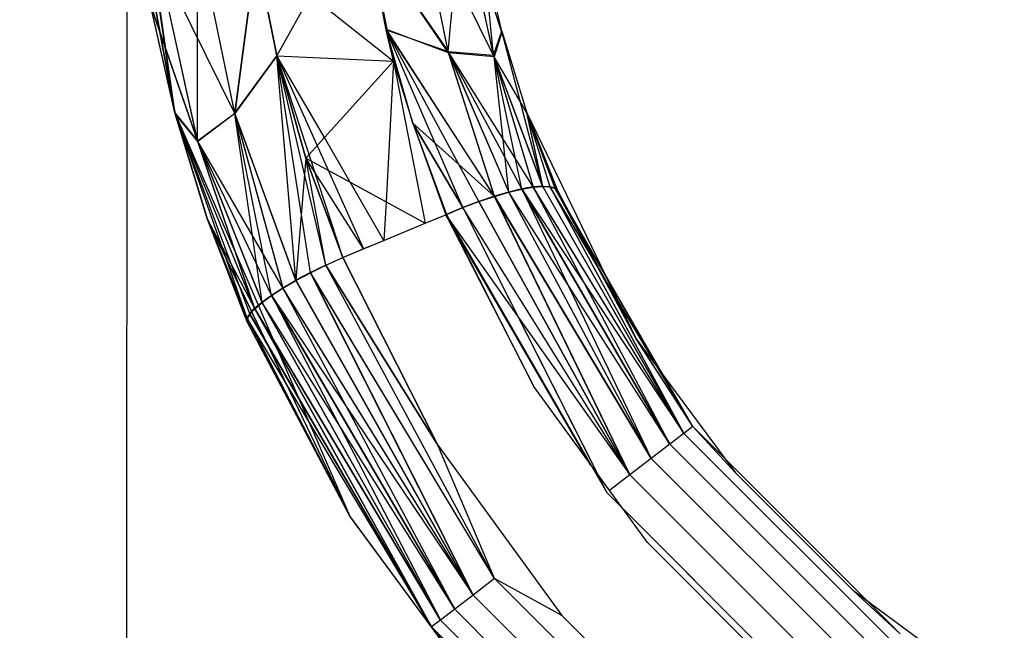
# Model space of a CAD drawing. Units: millimetres. Extents: x 15580 to 27683, y 1612 to 10499.
# Drawn here: x 20124 to 20133, y 5292 to 5297 of the extents above; entities that cross this region are included whole.
import ezdxf

# ---------------------------------------------------------------- set-up
doc = ezdxf.new("R2010")
doc.units = ezdxf.units.MM
doc.layers.add('Strefa bezpieczna', color=8, linetype='Continuous')
doc.dimstyles.get("Standard").update_dxf_attribs({"dimtxt": 180, "dimasz": 200, "dimexe": 0.18, "dimexo": 0.0625, "dimgap": 200, "dimtad": 0, "dimtih": 1, "dimtoh": 1, "dimlfac": 0.001, "dimzin": 0, "dimdsep": 46, "dimtxsty": 'Standard', "dimcen": 0.09, "dimse1": 1, "dimse2": 1, "dimadec": 0, "dimazin": 0, "dimtfac": 1, "dimtdec": 4, "dimtofl": 0, "dimtmove": 0, "dimatfit": 3, "dimfxl": 0, "dimtolj": 1, "dimtzin": 0, "dimarcsym": 0})

# ---------------------------------------------------------------- blocks, each defined once
blk = doc.blocks.new('*D3')
at = {"layer": 'Defpoints', "color": 0, "transparency": 16777216}
for p in [(19849.5618, 9156.0535), (15818.2407, 1612.4383), (21339.2268, 1612.4383)]:
    blk.add_point(p, dxfattribs=at)
at = {"layer": 'Strefa bezpieczna', "color": 0, "lineweight": -2, "transparency": 16777216}
for p, q in [((15818.2407, 8956.0535), (15818.2407, 5818.8991)), ((15818.2407, 1812.4383), (15818.2407, 5238.8991))]:
    blk.add_line(p, q, dxfattribs=at)
at = {"layer": 'Strefa bezpieczna', "color": 0, "transparency": 16777216}
for points in [[(15784.9074, 8956.0535), (15851.5741, 8956.0535), (15818.2407, 9156.0535)], [(15784.9074, 1812.4383), (15851.5741, 1812.4383), (15818.2407, 1612.4383)]]:
    blk.add_solid(points, dxfattribs=at)
at = {"layer": 'Strefa bezpieczna', "color": 0, "transparency": 16777216, "insert": (15818.2407, 5528.8991), "char_height": 180, "attachment_point": 5}
blk.add_mtext('\\A1;7.54', dxfattribs=at)
blk = doc.blocks.new('*D4')
at = {"layer": 'Defpoints', "color": 0, "transparency": 16777216}
for p in [(19322.3114, 7656.0258), (16807.3946, 3576.2899), (21115.7268, 3576.2899)]:
    blk.add_point(p, dxfattribs=at)
at = {"layer": 'Strefa bezpieczna', "color": 0, "lineweight": -2, "transparency": 16777216}
for p, q in [((16807.3946, 7456.0258), (16807.3946, 5830.3437)), ((16807.3946, 3776.2899), (16807.3946, 5250.3437))]:
    blk.add_line(p, q, dxfattribs=at)
at = {"layer": 'Strefa bezpieczna', "color": 0, "transparency": 16777216}
for points in [[(16774.0612, 7456.0258), (16840.7279, 7456.0258), (16807.3946, 7656.0258)], [(16774.0612, 3776.2899), (16840.7279, 3776.2899), (16807.3946, 3576.2899)]]:
    blk.add_solid(points, dxfattribs=at)
at = {"layer": 'Strefa bezpieczna', "color": 0, "transparency": 16777216, "insert": (16807.3946, 5540.3437), "char_height": 180, "attachment_point": 5}
blk.add_mtext('\\A1;4.08', dxfattribs=at)

msp = doc.modelspace()

# ---------------------------------------------------------------- linework, layer by layer
for p, q in [((20124.7202, 5299.1236), (20124.7143, 5290.0956)), ((20125.1466, 5296.1913), (20124.7184, 5299.1912)), ((20125.1466, 5296.1913), (20124.7184, 5299.1912)), ((20125.1442, 5296.2004), (20124.7202, 5299.1236)), ((20125.1466, 5296.1913), (20124.7206, 5299.11)), ((20125.1466, 5296.1913), (20124.7206, 5299.11)), ((20125.1442, 5296.2004), (20124.7874, 5298.139)), ((20124.7887, 5298.1273), (20125.1466, 5296.1913)), ((20124.7887, 5298.1273), (20125.1466, 5296.1913)), ((20127.0922, 5296.6593), (20126.8095, 5298.075)), ((20126.8095, 5298.075), (20127.028, 5296.941)), ((20126.8095, 5298.075), (20127.028, 5296.941)), ((20127.5786, 5296.7449), (20127.3007, 5298.113)), ((20127.5786, 5296.7449), (20127.3007, 5298.113)), ((20127.9866, 5296.7002), (20127.3033, 5298.0954)), ((20127.5814, 5296.7357), (20127.3033, 5298.0954)), ((20127.9866, 5296.7002), (20127.3033, 5298.0954)), ((20127.5814, 5296.7357), (20127.3033, 5298.0954)), ((20127.5786, 5296.7449), (20127.6972, 5298.0283)), ((20127.5786, 5296.7449), (20127.6972, 5298.0283)), ((20127.9828, 5296.7135), (20127.6972, 5298.0283)), ((20127.9828, 5296.7135), (20127.6972, 5298.0283)), ((20128.0571, 5296.9199), (20127.7004, 5298.0068)), ((20127.9866, 5296.7002), (20127.7004, 5298.0068)), ((20128.0571, 5296.9199), (20127.7004, 5298.0068)), ((20127.9866, 5296.7002), (20127.7004, 5298.0068)), ((20125.3466, 5295.9509), (20125.3453, 5297.8113)), ((20125.6777, 5296.1966), (20125.3453, 5297.8113)), ((20125.3466, 5295.9509), (20125.3453, 5297.8113)), ((20125.6777, 5296.1966), (20125.3453, 5297.8113)), ((20125.6784, 5296.1947), (20125.3457, 5297.8094)), ((20125.6784, 5296.1947), (20125.3457, 5297.8094)), ((20127.0922, 5296.6593), (20126.8579, 5297.7901)), ((20127.0275, 5296.9409), (20126.8579, 5297.7901)), ((20126.8579, 5297.7901), (20127.5786, 5296.7449)), ((20127.0922, 5296.6593), (20126.8579, 5297.7901)), ((20127.0275, 5296.9409), (20126.8579, 5297.7901)), ((20126.8579, 5297.7901), (20127.5786, 5296.7449)), ((20126.8584, 5297.7902), (20127.028, 5296.941)), ((20127.5814, 5296.7357), (20126.8584, 5297.7902)), ((20126.8584, 5297.7902), (20127.028, 5296.941)), ((20127.5814, 5296.7357), (20126.8584, 5297.7902)), ((20125.6777, 5296.1966), (20125.8692, 5297.6329)), ((20125.6777, 5296.1966), (20125.8692, 5297.6329)), ((20125.8696, 5297.633), (20125.6784, 5296.1947)), ((20125.8696, 5297.633), (20125.6784, 5296.1947)), ((20125.8692, 5297.6329), (20126.0541, 5296.7063)), ((20125.8692, 5297.6329), (20126.0541, 5296.7063)), ((20126.0545, 5296.7064), (20125.8696, 5297.633)), ((20126.0545, 5296.7064), (20125.8696, 5297.633)), ((20127.9828, 5296.7135), (20127.8874, 5297.6633)), ((20127.9828, 5296.7135), (20127.8874, 5297.6633)), ((20128.0548, 5296.9285), (20127.8892, 5297.6536)), ((20125.3466, 5295.9509), (20124.9847, 5297.6114)), ((20125.3466, 5295.9509), (20124.9847, 5297.6114)), ((20125.6784, 5296.1947), (20124.9858, 5297.6043)), ((20125.3486, 5295.944), (20124.9858, 5297.6043)), ((20125.6784, 5296.1947), (20124.9858, 5297.6043)), ((20125.3486, 5295.944), (20124.9858, 5297.6043)), ((20126.0545, 5296.7064), (20126.3531, 5297.2477)), ((20126.3531, 5297.2477), (20127.0922, 5296.6593)), ((20125.1442, 5296.2004), (20124.929, 5297.1628)), ((20124.929, 5297.1628), (20125.3466, 5295.9509)), ((20124.929, 5297.1628), (20125.3466, 5295.9509)), ((20125.3486, 5295.944), (20124.9317, 5297.152)), ((20125.1466, 5296.1913), (20124.9317, 5297.152)), ((20125.3486, 5295.944), (20124.9317, 5297.152)), ((20125.1466, 5296.1913), (20124.9317, 5297.152)), ((20127.0922, 5296.6593), (20127.0275, 5296.9409)), ((20127.2632, 5296.1074), (20127.0275, 5296.9409)), ((20127.0275, 5296.9409), (20127.5786, 5296.7449)), ((20127.7094, 5295.3555), (20127.0275, 5296.9409)), ((20127.8522, 5295.4094), (20127.0275, 5296.9409)), ((20127.9897, 5295.4559), (20127.0275, 5296.9409)), ((20127.0922, 5296.6593), (20127.0275, 5296.9409)), ((20127.2632, 5296.1074), (20127.0275, 5296.9409)), ((20127.0275, 5296.9409), (20127.5786, 5296.7449)), ((20127.7094, 5295.3555), (20127.0275, 5296.9409)), ((20127.8522, 5295.4094), (20127.0275, 5296.9409)), ((20127.9897, 5295.4559), (20127.0275, 5296.9409)), ((20127.028, 5296.941), (20127.0922, 5296.6593)), ((20127.5814, 5296.7357), (20127.028, 5296.941)), ((20127.9904, 5295.4555), (20127.028, 5296.941)), ((20127.028, 5296.941), (20127.0922, 5296.6593)), ((20127.5814, 5296.7357), (20127.028, 5296.941)), ((20127.9904, 5295.4555), (20127.028, 5296.941)), ((20127.9828, 5296.7135), (20128.0548, 5296.9285)), ((20127.9828, 5296.7135), (20128.0548, 5296.9285)), ((20128.0571, 5296.9199), (20127.9866, 5296.7002)), ((20128.0571, 5296.9199), (20127.9866, 5296.7002)), ((20128.0548, 5296.9285), (20128.2798, 5296.2008)), ((20128.4198, 5295.547), (20128.0548, 5296.9285)), ((20128.4198, 5295.547), (20128.0548, 5296.9285)), ((20125.6777, 5296.1966), (20126.0541, 5296.7063)), ((20125.6777, 5296.1966), (20126.0541, 5296.7063)), ((20126.0545, 5296.7064), (20125.6784, 5296.1947)), ((20126.0545, 5296.7064), (20125.6784, 5296.1947)), ((20126.0541, 5296.7063), (20127.0922, 5296.6593)), ((20126.0541, 5296.7063), (20126.3112, 5295.797)), ((20126.2227, 5294.7072), (20126.0541, 5296.7063)), ((20126.0541, 5296.7063), (20127.0922, 5296.6593)), ((20126.0541, 5296.7063), (20126.3112, 5295.797)), ((20126.2227, 5294.7072), (20126.0541, 5296.7063)), ((20126.0545, 5296.7064), (20127.0922, 5296.6593)), ((20126.476, 5295.979), (20126.0545, 5296.7064)), ((20126.3115, 5295.7971), (20126.0545, 5296.7064)), ((20126.0545, 5296.7064), (20126.8232, 5294.9868)), ((20126.6396, 5294.9105), (20126.0545, 5296.7064)), ((20126.4898, 5294.8428), (20126.0545, 5296.7064)), ((20126.3519, 5294.775), (20126.0545, 5296.7064)), ((20126.2229, 5294.7061), (20126.0545, 5296.7064)), ((20126.3115, 5295.7971), (20126.0545, 5296.7064)), ((20126.0545, 5296.7064), (20126.8232, 5294.9868)), ((20126.6396, 5294.9105), (20126.0545, 5296.7064)), ((20126.4898, 5294.8428), (20126.0545, 5296.7064)), ((20126.3519, 5294.775), (20126.0545, 5296.7064)), ((20126.2229, 5294.7061), (20126.0545, 5296.7064)), ((20127.5786, 5296.7449), (20127.9828, 5296.7135)), ((20127.9897, 5295.4559), (20127.5786, 5296.7449)), ((20127.5786, 5296.7449), (20128.1182, 5295.4936)), ((20128.2343, 5295.5217), (20127.5786, 5296.7449)), ((20128.3356, 5295.5396), (20127.5786, 5296.7449)), ((20127.5786, 5296.7449), (20127.9828, 5296.7135)), ((20127.9897, 5295.4559), (20127.5786, 5296.7449)), ((20127.5786, 5296.7449), (20128.1182, 5295.4936)), ((20128.2343, 5295.5217), (20127.5786, 5296.7449)), ((20128.3356, 5295.5396), (20127.5786, 5296.7449)), ((20127.9866, 5296.7002), (20127.5814, 5296.7357)), ((20127.9904, 5295.4555), (20127.5814, 5296.7357)), ((20127.5814, 5296.7357), (20128.1191, 5295.4927)), ((20127.9866, 5296.7002), (20127.5814, 5296.7357)), ((20127.9904, 5295.4555), (20127.5814, 5296.7357)), ((20127.5814, 5296.7357), (20128.1191, 5295.4927)), ((20128.4198, 5295.547), (20127.9828, 5296.7135)), ((20127.9828, 5296.7135), (20128.3356, 5295.5396)), ((20128.4198, 5295.547), (20127.9828, 5296.7135)), ((20127.9828, 5296.7135), (20128.3356, 5295.5396)), ((20128.2798, 5296.2008), (20127.9866, 5296.7002)), ((20128.4212, 5295.5437), (20127.9866, 5296.7002)), ((20127.9866, 5296.7002), (20128.3367, 5295.5372)), ((20128.2354, 5295.5201), (20127.9866, 5296.7002)), ((20128.1191, 5295.4927), (20127.9866, 5296.7002)), ((20128.2798, 5296.2008), (20127.9866, 5296.7002)), ((20128.4212, 5295.5437), (20127.9866, 5296.7002)), ((20127.9866, 5296.7002), (20128.3367, 5295.5372)), ((20128.2354, 5295.5201), (20127.9866, 5296.7002)), ((20128.1191, 5295.4927), (20127.9866, 5296.7002)), ((20127.0922, 5296.6593), (20126.476, 5295.979)), ((20127.0922, 5296.6593), (20127.0251, 5295.4065)), ((20127.0922, 5296.6593), (20127.3738, 5295.2158)), ((20127.0922, 5296.6593), (20127.2632, 5296.1074)), ((20127.0922, 5296.6593), (20127.2636, 5296.1076)), ((20127.0922, 5296.6593), (20127.2632, 5296.1074)), ((20127.0922, 5296.6593), (20127.2636, 5296.1076)), ((20125.4317, 5295.2569), (20125.1442, 5296.2004)), ((20125.1442, 5296.2004), (20126.6999, 5292.6106)), ((20125.1442, 5296.2004), (20125.3466, 5295.9509)), ((20125.7898, 5294.3691), (20125.1442, 5296.2004)), ((20125.8118, 5294.4098), (20125.1442, 5296.2004)), ((20125.8556, 5294.4583), (20125.1442, 5296.2004)), ((20125.1442, 5296.2004), (20125.3466, 5295.9509)), ((20125.7898, 5294.3691), (20125.1442, 5296.2004)), ((20125.8118, 5294.4098), (20125.1442, 5296.2004)), ((20125.8556, 5294.4583), (20125.1442, 5296.2004)), ((20125.1466, 5296.1913), (20125.4346, 5295.2488)), ((20125.3486, 5295.944), (20125.1466, 5296.1913)), ((20125.8572, 5294.4542), (20125.1466, 5296.1913)), ((20125.1466, 5296.1913), (20125.4346, 5295.2488)), ((20125.3486, 5295.944), (20125.1466, 5296.1913)), ((20125.8572, 5294.4542), (20125.1466, 5296.1913)), ((20125.3466, 5295.9509), (20125.6777, 5296.1966)), ((20125.3466, 5295.9509), (20125.6777, 5296.1966)), ((20125.6784, 5296.1947), (20125.3486, 5295.944)), ((20125.6784, 5296.1947), (20125.3486, 5295.944)), ((20126.2227, 5294.7072), (20125.6777, 5296.1966)), ((20125.6777, 5296.1966), (20126.1059, 5294.6395)), ((20126.2227, 5294.7072), (20125.6777, 5296.1966)), ((20125.6777, 5296.1966), (20126.1059, 5294.6395)), ((20126.2229, 5294.7061), (20125.6784, 5296.1947)), ((20125.6784, 5296.1947), (20126.1063, 5294.6378)), ((20126.0051, 5294.5722), (20125.6784, 5296.1947)), ((20125.9215, 5294.5105), (20125.6784, 5296.1947)), ((20126.2229, 5294.7061), (20125.6784, 5296.1947)), ((20125.6784, 5296.1947), (20126.1063, 5294.6378)), ((20126.0051, 5294.5722), (20125.6784, 5296.1947)), ((20125.9215, 5294.5105), (20125.6784, 5296.1947)), ((20128.2772, 5296.2082), (20128.5533, 5295.5063)), ((20128.5299, 5295.5301), (20128.2772, 5296.2082)), ((20128.2772, 5296.2082), (20128.4198, 5295.547)), ((20128.2772, 5296.2082), (20128.5533, 5295.5063)), ((20128.5299, 5295.5301), (20128.2772, 5296.2082)), ((20128.2772, 5296.2082), (20128.4198, 5295.547)), ((20128.2798, 5296.2008), (20129.2529, 5294.1862)), ((20128.5561, 5295.5001), (20128.2798, 5296.2008)), ((20128.5322, 5295.5249), (20128.2798, 5296.2008)), ((20128.4869, 5295.5396), (20128.2798, 5296.2008)), ((20128.4212, 5295.5437), (20128.2798, 5296.2008)), ((20128.5561, 5295.5001), (20128.2798, 5296.2008)), ((20128.5322, 5295.5249), (20128.2798, 5296.2008)), ((20128.4869, 5295.5396), (20128.2798, 5296.2008)), ((20128.4212, 5295.5437), (20128.2798, 5296.2008)), ((20127.2632, 5296.1074), (20127.7094, 5295.3555)), ((20127.2632, 5296.1074), (20127.5626, 5295.2943)), ((20127.2632, 5296.1074), (20127.7094, 5295.3555)), ((20127.2632, 5296.1074), (20127.5626, 5295.2943)), ((20127.7099, 5295.3556), (20127.2636, 5296.1076)), ((20127.2636, 5296.1076), (20127.9904, 5295.4555)), ((20127.2636, 5296.1076), (20127.5575, 5295.2922)), ((20127.7099, 5295.3556), (20127.2636, 5296.1076)), ((20127.2636, 5296.1076), (20127.9904, 5295.4555)), ((20127.2636, 5296.1076), (20127.5575, 5295.2922)), ((20126.476, 5295.979), (20126.3112, 5295.797)), ((20126.7069, 5295.5805), (20126.476, 5295.979)), ((20125.8556, 5294.4583), (20125.3466, 5295.9509)), ((20125.3466, 5295.9509), (20125.9203, 5294.5137)), ((20126.0044, 5294.5746), (20125.3466, 5295.9509)), ((20126.1059, 5294.6395), (20125.3466, 5295.9509)), ((20125.8556, 5294.4583), (20125.3466, 5295.9509)), ((20125.3466, 5295.9509), (20125.9203, 5294.5137)), ((20126.0044, 5294.5746), (20125.3466, 5295.9509)), ((20126.1059, 5294.6395), (20125.3466, 5295.9509)), ((20125.8572, 5294.4542), (20125.3486, 5295.944)), ((20125.3486, 5295.944), (20125.9215, 5294.5105)), ((20125.8572, 5294.4542), (20125.3486, 5295.944)), ((20125.3486, 5295.944), (20125.9215, 5294.5105)), ((20126.3112, 5295.797), (20126.2227, 5294.7072)), ((20126.3112, 5295.797), (20126.2227, 5294.7072)), ((20126.3112, 5295.797), (20126.7069, 5295.5805)), ((20126.3112, 5295.797), (20126.6392, 5294.9103)), ((20126.4898, 5294.843), (20126.3112, 5295.797)), ((20126.3112, 5295.797), (20126.6392, 5294.9103)), ((20126.4898, 5294.843), (20126.3112, 5295.797)), ((20126.8232, 5294.9868), (20126.3115, 5295.7971)), ((20126.6396, 5294.9105), (20126.3115, 5295.7971)), ((20126.8232, 5294.9868), (20126.3115, 5295.7971)), ((20126.6396, 5294.9105), (20126.3115, 5295.7971)), ((20127.0067, 5295.0632), (20126.7069, 5295.5805)), ((20126.7069, 5295.5805), (20127.0251, 5295.4065)), ((20128.3356, 5295.5396), (20128.2343, 5295.5217)), ((20128.3356, 5295.5396), (20128.2343, 5295.5217)), ((20128.2354, 5295.5201), (20128.3367, 5295.5372)), ((20128.2354, 5295.5201), (20128.3367, 5295.5372)), ((20128.4198, 5295.547), (20128.3356, 5295.5396)), ((20128.4198, 5295.547), (20128.3356, 5295.5396)), ((20129.5513, 5293.2462), (20128.3356, 5295.5396)), ((20129.6773, 5293.343), (20128.3356, 5295.5396)), ((20129.5513, 5293.2462), (20128.3356, 5295.5396)), ((20129.6773, 5293.343), (20128.3356, 5295.5396)), ((20128.3367, 5295.5372), (20128.4212, 5295.5437)), ((20128.3367, 5295.5372), (20128.4212, 5295.5437)), ((20129.6773, 5293.343), (20128.3367, 5295.5372)), ((20129.6773, 5293.343), (20128.3367, 5295.5372)), ((20128.4198, 5295.547), (20129.6773, 5293.343)), ((20128.4198, 5295.547), (20128.4849, 5295.5438)), ((20128.4198, 5295.547), (20129.6773, 5293.343)), ((20128.4198, 5295.547), (20128.4849, 5295.5438)), ((20129.6773, 5293.343), (20128.4212, 5295.5437)), ((20128.4212, 5295.5437), (20128.4869, 5295.5396)), ((20129.6773, 5293.343), (20128.4212, 5295.5437)), ((20128.4212, 5295.5437), (20128.4869, 5295.5396)), ((20129.7566, 5293.4039), (20128.4849, 5295.5438)), ((20128.4849, 5295.5438), (20129.6773, 5293.343)), ((20128.4849, 5295.5438), (20128.5299, 5295.5301)), ((20129.7566, 5293.4039), (20128.4849, 5295.5438)), ((20128.4849, 5295.5438), (20129.6773, 5293.343)), ((20128.4849, 5295.5438), (20128.5299, 5295.5301)), ((20129.7566, 5293.4039), (20128.4869, 5295.5396)), ((20128.4869, 5295.5396), (20128.5322, 5295.5249)), ((20129.6773, 5293.343), (20128.4869, 5295.5396)), ((20129.7566, 5293.4039), (20128.4869, 5295.5396)), ((20128.4869, 5295.5396), (20128.5322, 5295.5249)), ((20129.6773, 5293.343), (20128.4869, 5295.5396)), ((20129.7566, 5293.4039), (20128.5299, 5295.5301)), ((20129.2508, 5294.1897), (20128.5299, 5295.5301)), ((20128.5533, 5295.5063), (20128.5299, 5295.5301)), ((20129.7566, 5293.4039), (20128.5299, 5295.5301)), ((20129.2508, 5294.1897), (20128.5299, 5295.5301)), ((20128.5533, 5295.5063), (20128.5299, 5295.5301)), ((20127.9897, 5295.4559), (20127.8522, 5295.4094)), ((20127.9897, 5295.4559), (20127.8522, 5295.4094)), ((20127.8528, 5295.4094), (20127.9904, 5295.4555)), ((20127.8528, 5295.4094), (20127.9904, 5295.4555)), ((20128.1182, 5295.4936), (20127.9897, 5295.4559)), ((20128.1182, 5295.4936), (20127.9897, 5295.4559)), ((20127.9897, 5295.4559), (20129.387, 5293.1201)), ((20127.9897, 5295.4559), (20129.1958, 5292.9731)), ((20127.9897, 5295.4559), (20129.387, 5293.1201)), ((20127.9897, 5295.4559), (20129.1958, 5292.9731)), ((20127.9904, 5295.4555), (20128.1191, 5295.4927)), ((20127.9904, 5295.4555), (20128.1191, 5295.4927)), ((20129.3871, 5293.1201), (20127.9904, 5295.4555)), ((20129.1958, 5292.9731), (20127.9904, 5295.4555)), ((20129.3871, 5293.1201), (20127.9904, 5295.4555)), ((20129.1958, 5292.9731), (20127.9904, 5295.4555)), ((20128.2343, 5295.5217), (20128.1182, 5295.4936)), ((20128.2343, 5295.5217), (20128.1182, 5295.4936)), ((20129.387, 5293.1201), (20128.1182, 5295.4936)), ((20129.387, 5293.1201), (20128.1182, 5295.4936)), ((20128.1191, 5295.4927), (20128.2354, 5295.5201)), ((20128.1191, 5295.4927), (20128.2354, 5295.5201)), ((20129.5513, 5293.2462), (20128.1191, 5295.4927)), ((20129.3871, 5293.1201), (20128.1191, 5295.4927)), ((20129.5513, 5293.2462), (20128.1191, 5295.4927)), ((20129.3871, 5293.1201), (20128.1191, 5295.4927)), ((20128.2343, 5295.5217), (20129.5513, 5293.2462)), ((20128.2343, 5295.5217), (20129.387, 5293.1201)), ((20128.2343, 5295.5217), (20129.5513, 5293.2462)), ((20128.2343, 5295.5217), (20129.387, 5293.1201)), ((20129.5513, 5293.2462), (20128.2354, 5295.5201)), ((20128.2354, 5295.5201), (20129.6773, 5293.343)), ((20129.5513, 5293.2462), (20128.2354, 5295.5201)), ((20128.2354, 5295.5201), (20129.6773, 5293.343)), ((20129.7566, 5293.4039), (20128.5322, 5295.5249)), ((20128.5322, 5295.5249), (20129.2529, 5294.1862)), ((20128.5322, 5295.5249), (20128.5561, 5295.5001)), ((20129.7566, 5293.4039), (20128.5322, 5295.5249)), ((20128.5322, 5295.5249), (20129.2529, 5294.1862)), ((20128.5322, 5295.5249), (20128.5561, 5295.5001)), ((20128.5533, 5295.5063), (20129.2508, 5294.1897)), ((20128.5533, 5295.5063), (20129.2508, 5294.1897)), ((20129.2529, 5294.1862), (20128.5561, 5295.5001)), ((20129.2529, 5294.1862), (20128.5561, 5295.5001)), ((20127.0251, 5295.4065), (20127.0067, 5295.0632)), ((20127.0251, 5295.4065), (20127.3738, 5295.2158)), ((20127.5575, 5295.2922), (20127.7099, 5295.3556)), ((20127.5575, 5295.2922), (20127.7099, 5295.3556)), ((20127.7094, 5295.3555), (20127.5626, 5295.2943)), ((20127.7094, 5295.3555), (20127.5626, 5295.2943)), ((20127.8522, 5295.4094), (20127.7094, 5295.3555)), ((20127.8522, 5295.4094), (20127.7094, 5295.3555)), ((20129.1958, 5292.9731), (20127.7094, 5295.3555)), ((20127.7094, 5295.3555), (20128.9068, 5292.9814)), ((20129.1958, 5292.9731), (20127.7094, 5295.3555)), ((20127.7094, 5295.3555), (20128.9905, 5292.8155)), ((20127.7099, 5295.3556), (20127.8528, 5295.4094)), ((20127.7099, 5295.3556), (20127.8528, 5295.4094)), ((20129.1958, 5292.9731), (20127.7099, 5295.3556)), ((20129.1958, 5292.9731), (20127.7099, 5295.3556)), ((20127.8522, 5295.4094), (20129.1958, 5292.9731)), ((20127.8522, 5295.4094), (20129.1958, 5292.9731)), ((20129.1958, 5292.9731), (20127.8528, 5295.4094)), ((20129.1958, 5292.9731), (20127.8528, 5295.4094)), ((20127.3738, 5295.2158), (20127.5626, 5295.2943)), ((20127.3738, 5295.2158), (20127.5626, 5295.2943)), ((20127.3739, 5295.2159), (20127.5575, 5295.2922)), ((20127.3739, 5295.2159), (20127.5575, 5295.2922)), ((20127.5575, 5295.2922), (20128.3401, 5293.7606)), ((20128.8466, 5293.0642), (20127.5575, 5295.2922)), ((20127.5575, 5295.2922), (20129.1958, 5292.9731)), ((20127.5575, 5295.2922), (20128.3401, 5293.7606)), ((20128.8466, 5293.0642), (20127.5575, 5295.2922)), ((20127.5575, 5295.2922), (20129.1958, 5292.9731)), ((20128.3401, 5293.7606), (20127.5626, 5295.2943)), ((20127.5626, 5295.2943), (20128.8497, 5293.06)), ((20128.3401, 5293.7606), (20127.5626, 5295.2943)), ((20127.5626, 5295.2943), (20128.9905, 5292.8155)), ((20126.6999, 5292.6106), (20125.4317, 5295.2569)), ((20125.7902, 5294.3374), (20125.4317, 5295.2569)), ((20125.4317, 5295.2569), (20125.7898, 5294.3691)), ((20125.7902, 5294.3374), (20125.4317, 5295.2569)), ((20125.4317, 5295.2569), (20125.7898, 5294.3691)), ((20125.4346, 5295.2488), (20125.7932, 5294.3305)), ((20126.7023, 5292.6068), (20125.4346, 5295.2488)), ((20125.7923, 5294.3631), (20125.4346, 5295.2488)), ((20125.4346, 5295.2488), (20125.8572, 5294.4542)), ((20125.4346, 5295.2488), (20125.7932, 5294.3305)), ((20126.7023, 5292.6068), (20125.4346, 5295.2488)), ((20125.7923, 5294.3631), (20125.4346, 5295.2488)), ((20125.4346, 5295.2488), (20125.8572, 5294.4542)), ((20127.1902, 5295.1395), (20127.3738, 5295.2158)), ((20127.1902, 5295.1395), (20127.3738, 5295.2158)), ((20127.1903, 5295.1395), (20127.3739, 5295.2159)), ((20127.1903, 5295.1395), (20127.3739, 5295.2159)), ((20127.0065, 5295.0631), (20127.1902, 5295.1395)), ((20127.0065, 5295.0631), (20127.1902, 5295.1395)), ((20127.0067, 5295.0632), (20127.1903, 5295.1395)), ((20127.0067, 5295.0632), (20127.1903, 5295.1395)), ((20126.8229, 5294.9867), (20127.0065, 5295.0631)), ((20126.8229, 5294.9867), (20127.0065, 5295.0631)), ((20126.8232, 5294.9868), (20127.0067, 5295.0632)), ((20126.8232, 5294.9868), (20127.0067, 5295.0632)), ((20126.6392, 5294.9103), (20126.8229, 5294.9867)), ((20126.6392, 5294.9103), (20126.8229, 5294.9867)), ((20126.6396, 5294.9105), (20126.8232, 5294.9868)), ((20126.6396, 5294.9105), (20126.8232, 5294.9868)), ((20126.4898, 5294.843), (20126.3519, 5294.7756)), ((20126.4898, 5294.843), (20126.3519, 5294.7756)), ((20126.3519, 5294.775), (20126.4898, 5294.8428)), ((20126.3519, 5294.775), (20126.4898, 5294.8428)), ((20126.4898, 5294.8428), (20126.6396, 5294.9105)), ((20126.4898, 5294.8428), (20126.6396, 5294.9105)), ((20126.4898, 5294.843), (20126.6392, 5294.9103)), ((20126.4898, 5294.843), (20126.6392, 5294.9103)), ((20127.9922, 5292.0487), (20126.4898, 5294.843)), ((20127.4879, 5293.2374), (20126.4898, 5294.843)), ((20127.9922, 5292.0487), (20126.4898, 5294.843)), ((20127.4879, 5293.2374), (20126.4898, 5294.843)), ((20127.9922, 5292.0487), (20126.4898, 5294.8428)), ((20126.4898, 5294.8428), (20127.4879, 5293.2374)), ((20127.9922, 5292.0487), (20126.4898, 5294.8428)), ((20126.4898, 5294.8428), (20127.4879, 5293.2374)), ((20126.6392, 5294.9103), (20127.4879, 5293.2374)), ((20126.6392, 5294.9103), (20127.4879, 5293.2374)), ((20127.4879, 5293.2374), (20126.6396, 5294.9105)), ((20127.4879, 5293.2374), (20126.6396, 5294.9105)), ((20126.3519, 5294.7756), (20126.2227, 5294.7072)), ((20126.3519, 5294.7756), (20126.2227, 5294.7072)), ((20126.2229, 5294.7061), (20126.3519, 5294.775)), ((20126.2229, 5294.7061), (20126.3519, 5294.775)), ((20127.9922, 5292.0487), (20126.3519, 5294.7756)), ((20126.3519, 5294.7756), (20127.8009, 5291.9018)), ((20127.9922, 5292.0487), (20126.3519, 5294.7756)), ((20126.3519, 5294.7756), (20127.8009, 5291.9018)), ((20127.9922, 5292.0487), (20126.3519, 5294.775)), ((20127.8009, 5291.9018), (20126.3519, 5294.775)), ((20127.9922, 5292.0487), (20126.3519, 5294.775)), ((20127.8009, 5291.9018), (20126.3519, 5294.775)), ((20126.1059, 5294.6395), (20126.2227, 5294.7072)), ((20126.1059, 5294.6395), (20126.2227, 5294.7072)), ((20126.1063, 5294.6378), (20126.2229, 5294.7061)), ((20126.1063, 5294.6378), (20126.2229, 5294.7061)), ((20126.2227, 5294.7072), (20127.8009, 5291.9018)), ((20126.2227, 5294.7072), (20127.8009, 5291.9018)), ((20127.8009, 5291.9018), (20126.2229, 5294.7061)), ((20127.8009, 5291.9018), (20126.2229, 5294.7061)), ((20125.9203, 5294.5137), (20126.0044, 5294.5746)), ((20125.9203, 5294.5137), (20126.0044, 5294.5746)), ((20125.9215, 5294.5105), (20126.0051, 5294.5722)), ((20125.9215, 5294.5105), (20126.0051, 5294.5722)), ((20126.0044, 5294.5746), (20126.1059, 5294.6395)), ((20126.0044, 5294.5746), (20126.1059, 5294.6395)), ((20126.0044, 5294.5746), (20127.6367, 5291.7756)), ((20126.0044, 5294.5746), (20127.5106, 5291.6788)), ((20126.0044, 5294.5746), (20127.6367, 5291.7756)), ((20126.0044, 5294.5746), (20127.5106, 5291.6788)), ((20126.0051, 5294.5722), (20126.1063, 5294.6378)), ((20126.0051, 5294.5722), (20126.1063, 5294.6378)), ((20127.6367, 5291.7756), (20126.0051, 5294.5722)), ((20126.0051, 5294.5722), (20127.8009, 5291.9018)), ((20127.6367, 5291.7756), (20126.0051, 5294.5722)), ((20126.0051, 5294.5722), (20127.8009, 5291.9018)), ((20127.6367, 5291.7756), (20126.1059, 5294.6395)), ((20127.8009, 5291.9018), (20126.1059, 5294.6395)), ((20127.6367, 5291.7756), (20126.1059, 5294.6395)), ((20127.8009, 5291.9018), (20126.1059, 5294.6395)), ((20127.8009, 5291.9018), (20126.1063, 5294.6378)), ((20127.8009, 5291.9018), (20126.1063, 5294.6378)), ((20125.8556, 5294.4583), (20125.9203, 5294.5137)), ((20125.8556, 5294.4583), (20125.9203, 5294.5137)), ((20125.8572, 5294.4542), (20125.9215, 5294.5105)), ((20125.8572, 5294.4542), (20125.9215, 5294.5105)), ((20127.5106, 5291.6788), (20125.9203, 5294.5137)), ((20127.5106, 5291.6788), (20125.9203, 5294.5137)), ((20127.6367, 5291.7756), (20125.9215, 5294.5105)), ((20127.5106, 5291.6788), (20125.9215, 5294.5105)), ((20127.6367, 5291.7756), (20125.9215, 5294.5105)), ((20127.5106, 5291.6788), (20125.9215, 5294.5105)), ((20125.7898, 5294.3691), (20125.8118, 5294.4098)), ((20125.7898, 5294.3691), (20125.8118, 5294.4098)), ((20125.8139, 5294.4048), (20125.7923, 5294.3631)), ((20125.8139, 5294.4048), (20125.7923, 5294.3631)), ((20125.8118, 5294.4098), (20125.8556, 5294.4583)), ((20125.8118, 5294.4098), (20125.8556, 5294.4583)), ((20125.8118, 5294.4098), (20127.4314, 5291.618)), ((20125.8118, 5294.4098), (20127.4314, 5291.618)), ((20125.8572, 5294.4542), (20125.8139, 5294.4048)), ((20125.8572, 5294.4542), (20125.8139, 5294.4048)), ((20127.4314, 5291.618), (20125.8139, 5294.4048)), ((20127.4314, 5291.618), (20125.8139, 5294.4048)), ((20125.8556, 5294.4583), (20127.5106, 5291.6788)), ((20125.8556, 5294.4583), (20127.4314, 5291.618)), ((20125.8556, 5294.4583), (20127.5106, 5291.6788)), ((20125.8556, 5294.4583), (20127.4314, 5291.618)), ((20127.5106, 5291.6788), (20125.8572, 5294.4542)), ((20127.4314, 5291.618), (20125.8572, 5294.4542)), ((20127.5106, 5291.6788), (20125.8572, 5294.4542)), ((20127.4314, 5291.618), (20125.8572, 5294.4542)), ((20125.7902, 5294.3374), (20125.7898, 5294.3691)), ((20127.4314, 5291.618), (20125.7898, 5294.3691)), ((20125.7898, 5294.3691), (20126.6999, 5292.6106)), ((20125.7902, 5294.3374), (20125.7898, 5294.3691)), ((20127.4314, 5291.618), (20125.7898, 5294.3691)), ((20125.7898, 5294.3691), (20126.6999, 5292.6106)), ((20126.6999, 5292.6106), (20125.7902, 5294.3374)), ((20126.6999, 5292.6106), (20125.7902, 5294.3374)), ((20127.4314, 5291.618), (20125.7923, 5294.3631)), ((20126.7023, 5292.6068), (20125.7923, 5294.3631)), ((20125.7932, 5294.3305), (20125.7923, 5294.3631)), ((20127.4314, 5291.618), (20125.7923, 5294.3631)), ((20126.7023, 5292.6068), (20125.7923, 5294.3631)), ((20125.7932, 5294.3305), (20125.7923, 5294.3631)), ((20125.7932, 5294.3305), (20126.7023, 5292.6068)), ((20125.7932, 5294.3305), (20126.7023, 5292.6068)), ((20129.7566, 5293.4039), (20129.2508, 5294.1897)), ((20129.7566, 5293.4039), (20129.2508, 5294.1897)), ((20129.2529, 5294.1862), (20130.1361, 5292.9913)), ((20129.7566, 5293.4039), (20129.2529, 5294.1862)), ((20129.7566, 5293.4039), (20129.2529, 5294.1862)), ((20129.3518, 5292.3696), (20128.3401, 5293.7606)), ((20129.6773, 5293.343), (20129.5513, 5293.2462)), ((20129.6773, 5293.343), (20129.5513, 5293.2462)), ((20129.6773, 5293.343), (20129.5513, 5293.2462)), ((20129.6773, 5293.343), (20129.5513, 5293.2462)), ((20129.7566, 5293.4039), (20129.6773, 5293.343)), ((20129.7566, 5293.4039), (20129.6773, 5293.343)), ((20129.7566, 5293.4039), (20129.6773, 5293.343)), ((20129.7566, 5293.4039), (20129.6773, 5293.343)), ((20129.6773, 5293.343), (20131.5414, 5291.4789)), ((20131.5414, 5291.4789), (20129.6773, 5293.343)), ((20129.6773, 5293.343), (20131.5414, 5291.4789)), ((20131.5414, 5291.4789), (20129.6773, 5293.343)), ((20131.6023, 5291.5582), (20129.7566, 5293.4039)), ((20130.1361, 5292.9913), (20129.7566, 5293.4039)), ((20130.137, 5292.9902), (20129.7566, 5293.4039)), ((20129.7566, 5293.4039), (20131.6023, 5291.5582)), ((20131.6023, 5291.5582), (20129.7566, 5293.4039)), ((20130.1361, 5292.9913), (20129.7566, 5293.4039)), ((20130.137, 5292.9902), (20129.7566, 5293.4039)), ((20129.7566, 5293.4039), (20131.6023, 5291.5582)), ((20127.4879, 5293.2374), (20128.5916, 5291.72)), ((20127.9922, 5292.0487), (20127.4879, 5293.2374)), ((20127.9922, 5292.0487), (20127.4879, 5293.2374)), ((20127.9922, 5292.0487), (20127.4879, 5293.2374)), ((20127.9922, 5292.0487), (20127.4879, 5293.2374)), ((20129.5513, 5293.2462), (20129.387, 5293.1201)), ((20129.5513, 5293.2462), (20129.387, 5293.1201)), ((20129.5513, 5293.2462), (20129.3871, 5293.1201)), ((20129.5513, 5293.2462), (20129.3871, 5293.1201)), ((20129.5513, 5293.2462), (20131.4446, 5291.3529)), ((20131.4446, 5291.3529), (20129.5513, 5293.2462)), ((20129.5513, 5293.2462), (20131.4446, 5291.3529)), ((20131.4446, 5291.3529), (20129.5513, 5293.2462)), ((20129.387, 5293.1201), (20129.1958, 5292.9731)), ((20129.3871, 5293.1201), (20129.1958, 5292.9731)), ((20129.387, 5293.1201), (20129.1958, 5292.9731)), ((20129.3871, 5293.1201), (20129.1958, 5292.9731)), ((20129.387, 5293.1201), (20131.3185, 5291.1887)), ((20129.387, 5293.1201), (20131.3185, 5291.1887)), ((20131.3184, 5291.1887), (20129.3871, 5293.1201)), ((20131.3184, 5291.1887), (20129.3871, 5293.1201)), ((20130.1361, 5292.9913), (20131.1897, 5291.9377)), ((20129.1958, 5292.9731), (20129.0143, 5292.8337)), ((20129.1958, 5292.9731), (20129.0143, 5292.8337)), ((20129.1958, 5292.9731), (20129.0143, 5292.8337)), ((20129.1958, 5292.9731), (20129.0143, 5292.8337)), ((20129.1958, 5292.9731), (20131.1715, 5290.9974)), ((20131.1715, 5290.9974), (20129.1958, 5292.9731)), ((20129.1958, 5292.9731), (20131.1715, 5290.9974)), ((20131.1715, 5290.9974), (20129.1958, 5292.9731)), ((20128.9905, 5292.8155), (20131.0139, 5290.7921)), ((20129.1263, 5292.6797), (20130.8781, 5290.9279)), ((20130.8781, 5290.9279), (20129.1263, 5292.6797)), ((20130.8781, 5290.9279), (20129.1263, 5292.6797)), ((20127.8578, 5291.0395), (20126.6999, 5292.6106)), ((20127.4314, 5291.618), (20126.6999, 5292.6106)), ((20127.4314, 5291.618), (20126.6999, 5292.6106)), ((20127.4314, 5291.618), (20126.7023, 5292.6068)), ((20127.4314, 5291.618), (20126.7023, 5292.6068)), ((20130.568, 5291.1534), (20129.3518, 5292.3696)), ((20127.9922, 5292.0487), (20127.8009, 5291.9018)), ((20127.9922, 5292.0487), (20127.8009, 5291.9018)), ((20127.9922, 5292.0487), (20127.8009, 5291.9018)), ((20127.9922, 5292.0487), (20127.8009, 5291.9018)), ((20128.5916, 5291.72), (20127.9922, 5292.0487)), ((20127.9922, 5292.0487), (20130.2471, 5289.7938)), ((20130.2471, 5289.7938), (20127.9922, 5292.0487)), ((20128.5916, 5291.72), (20127.9922, 5292.0487)), ((20128.5916, 5291.72), (20127.9922, 5292.0487)), ((20127.9922, 5292.0487), (20130.2471, 5289.7938)), ((20130.2471, 5289.7938), (20127.9922, 5292.0487)), ((20128.5916, 5291.72), (20127.9922, 5292.0487)), ((20131.1886, 5291.9386), (20131.6023, 5291.5582)), ((20131.1886, 5291.9386), (20131.6023, 5291.5582)), ((20132.3846, 5291.0545), (20131.1897, 5291.9377)), ((20131.1897, 5291.9377), (20131.6023, 5291.5582)), ((20131.1897, 5291.9377), (20131.6023, 5291.5582)), ((20127.8009, 5291.9018), (20127.6367, 5291.7756)), ((20127.8009, 5291.9018), (20127.6367, 5291.7756)), ((20127.8009, 5291.9018), (20127.6367, 5291.7756)), ((20127.8009, 5291.9018), (20127.6367, 5291.7756)), ((20130.1002, 5289.6025), (20127.8009, 5291.9018)), ((20127.8009, 5291.9018), (20130.1002, 5289.6025)), ((20130.1002, 5289.6025), (20127.8009, 5291.9018)), ((20127.8009, 5291.9018), (20130.1002, 5289.6025)), ((20127.6367, 5291.7756), (20127.5106, 5291.6788)), ((20127.6367, 5291.7756), (20127.5106, 5291.6788)), ((20127.6367, 5291.7756), (20127.5106, 5291.6788)), ((20127.6367, 5291.7756), (20127.5106, 5291.6788)), ((20129.974, 5289.4383), (20127.6367, 5291.7756)), ((20127.6367, 5291.7756), (20129.974, 5289.4383)), ((20129.974, 5289.4383), (20127.6367, 5291.7756)), ((20127.6367, 5291.7756), (20129.974, 5289.4383)), ((20127.5106, 5291.6788), (20127.4314, 5291.618)), ((20127.5106, 5291.6788), (20127.4314, 5291.618)), ((20127.5106, 5291.6788), (20127.4314, 5291.618)), ((20127.5106, 5291.6788), (20127.4314, 5291.618)), ((20129.8772, 5289.3122), (20127.5106, 5291.6788)), ((20127.5106, 5291.6788), (20129.8772, 5289.3122)), ((20129.8772, 5289.3122), (20127.5106, 5291.6788)), ((20127.5106, 5291.6788), (20129.8772, 5289.3122)), ((20128.5916, 5291.72), (20129.9184, 5290.3932)), ((20129.8164, 5289.233), (20127.4314, 5291.618)), ((20127.4314, 5291.618), (20127.8588, 5291.0383)), ((20127.4314, 5291.618), (20129.8164, 5289.233)), ((20127.4314, 5291.618), (20129.2379, 5289.6594)), ((20127.4314, 5291.618), (20127.8578, 5291.0395)), ((20129.8164, 5289.233), (20127.4314, 5291.618)), ((20127.4314, 5291.618), (20127.8588, 5291.0383)), ((20127.4314, 5291.618), (20129.8164, 5289.233)), ((20127.4314, 5291.618), (20129.2379, 5289.6594)), ((20127.4314, 5291.618), (20127.8578, 5291.0395))]:
    msp.add_line(p, q)

# ---------------------------------------------------------------- dimensions: what is measured, and where the dimension line sits
at = {"layer": 'Strefa bezpieczna'}
for base, p1, p2, picture, middle in [((15818.2407, 1612.4383), (19849.5618, 9156.0535), (21339.2268, 1612.4383), '*D3', (15818.2407, 5528.8991)), ((16807.3946, 3576.2899), (19322.3114, 7656.0258), (21115.7268, 3576.2899), '*D4', (16807.3946, 5540.3437))]:
    dim = msp.add_linear_dim(base=base, p1=p1, p2=p2, angle=90, dimstyle='Standard', dxfattribs=at)
    dim.commit()
    dim.dimension.update_dxf_attribs({"geometry": picture, "text_midpoint": middle, "dimtype": 160})

doc.saveas('drawing.dxf')
